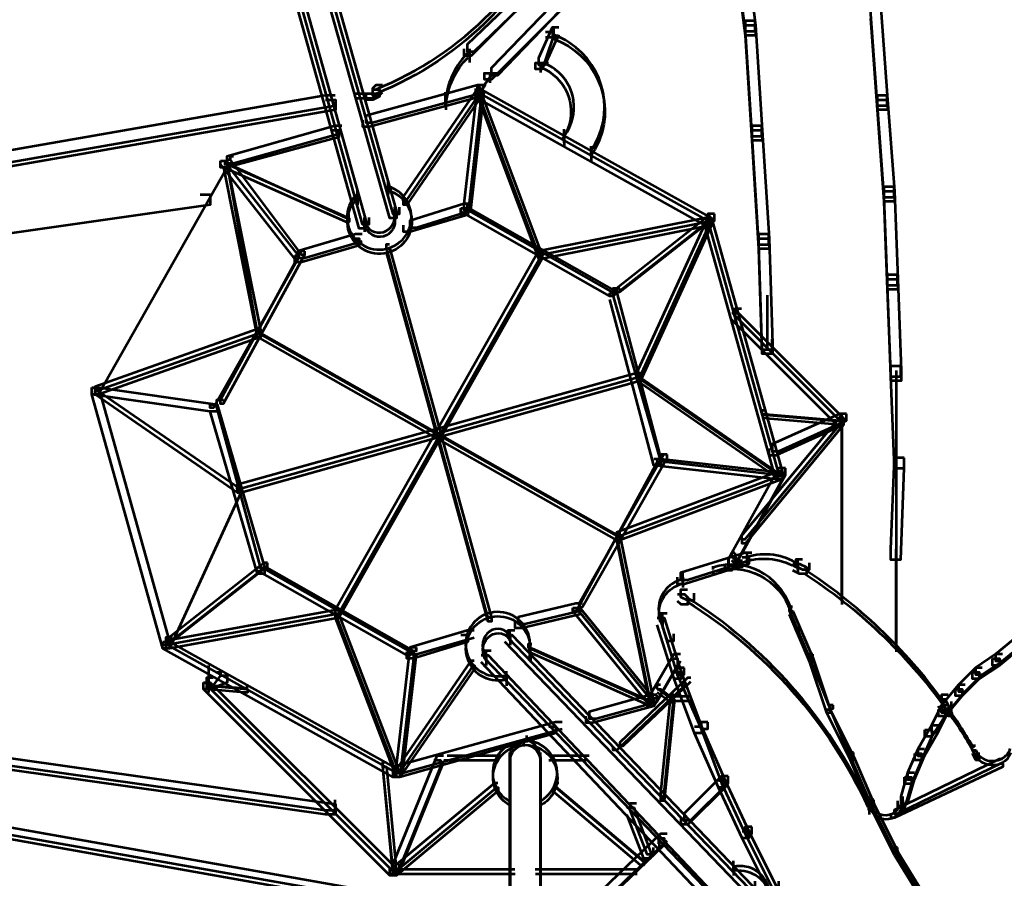
# Model space of a CAD drawing. Units: inches. Extents: x -1.2 to 12.8, y -8 to 16.2.
# Drawn here: x 7.7 to 8.6, y 2.7 to 3.5 of the extents above; entities that cross this region are included whole.
import ezdxf

# ---------------------------------------------------------------- set-up
doc = ezdxf.new("R2010")
doc.units = ezdxf.units.IN
doc.header["$MEASUREMENT"] = 0
doc.layers.add('Layer 1', color=7, linetype='Continuous')

# ---------------------------------------------------------------- blocks, each defined once
blk = doc.blocks.new('block 3')
at = {"layer": 'Layer 1', "color": 7, "lineweight": 53, "true_color": 0xffffff}
for points in [[(7.92943, 3.65492), (7.93595, 3.65492), (8.02795, 3.32968), (8.02795, 3.32316), (8.0214, 3.32316), (7.92943, 3.6484)], [(7.89985, 3.6484), (7.90641, 3.6484), (7.99837, 3.31982), (7.99837, 3.31322), (7.99177, 3.31322), (7.89985, 3.64181)], [(8.35329, 3.61222), (8.36315, 3.61222), (8.37626, 3.51035), (8.37626, 3.50053), (8.3664, 3.50053), (8.35329, 3.60236)], [(8.17909, 3.57282), (8.18564, 3.57282), (8.18564, 3.5663), (8.10023, 3.48085), (8.09372, 3.48085), (8.09372, 3.48741)], [(8.20211, 3.5531), (8.20871, 3.5531), (8.20871, 3.54654), (8.11997, 3.45783), (8.11344, 3.45783), (8.11344, 3.4644)], [(8.48798, 3.52681), (8.4978, 3.52681), (8.50441, 3.43811), (8.50441, 3.42829), (8.49455, 3.42829), (8.48798, 3.51695)], [(8.3664, 3.51035), (8.37626, 3.51035), (8.38281, 3.40857), (8.38281, 3.39867), (8.37301, 3.39867), (8.3664, 3.50053)], [(8.17253, 3.50384), (8.17913, 3.50384), (8.17913, 3.49723), (8.16927, 3.46765), (8.16271, 3.46765), (8.16271, 3.47426)], [(8.17253, 3.49886), (8.18564, 3.49886)], [(8.09861, 3.48741), (8.09861, 3.47426)], [(8.16764, 3.47426), (8.16764, 3.4644)], [(8.11833, 3.4644), (8.11833, 3.45454)], [(7.98851, 3.43974), (8.00831, 3.43974)], [(8.10354, 3.44793), (8.11011, 3.44793), (8.11011, 3.44137), (8.00167, 3.41182), (7.99512, 3.41182), (7.99512, 3.41843)], [(8.00498, 3.44793), (8.01158, 3.44793), (8.01158, 3.44137), (8.00498, 3.43811), (7.99837, 3.43811), (7.99837, 3.44466)], [(8.10684, 3.44466), (8.11011, 3.44466), (8.11011, 3.44137), (8.03781, 3.33624), (8.03456, 3.33624), (8.03456, 3.3395)], [(8.07563, 3.44137), (8.07563, 3.42829)], [(8.10354, 3.44793), (8.11011, 3.44793), (8.11011, 3.44137), (8.09698, 3.32638), (8.09039, 3.32638), (8.09039, 3.33302)], [(8.10354, 3.44793), (8.11011, 3.44793), (8.33356, 3.32316), (8.33356, 3.31651), (8.327, 3.31651), (8.10354, 3.44137)], [(8.10684, 3.44466), (8.11011, 3.44466), (8.16927, 3.28693), (8.16927, 3.28364), (8.166, 3.28364), (8.10684, 3.44137)], [(8.10847, 3.44793), (8.10847, 3.43815)], [(7.95897, 3.43811), (7.96879, 3.43811), (7.96879, 3.42829), (7.25255, 3.30344), (7.24269, 3.30344), (7.24269, 3.3133)], [(8.49455, 3.43811), (8.50441, 3.43811), (8.51097, 3.34937), (8.51097, 3.3395), (8.50111, 3.3395), (8.49455, 3.42829)], [(7.96554, 3.40857), (7.97214, 3.40857), (7.97214, 3.40192), (7.86366, 3.37238), (7.85715, 3.37238), (7.85715, 3.37899)], [(8.19062, 3.40527), (8.19062, 3.3921)], [(8.37301, 3.40857), (8.38281, 3.40857), (8.38938, 3.30344), (8.38938, 3.2935), (8.37956, 3.2935), (8.37301, 3.39867)], [(8.21691, 3.38881), (8.21691, 3.37899)], [(7.85715, 3.37899), (7.86366, 3.37899), (7.86366, 3.37238), (7.73882, 3.15218), (7.73222, 3.15218), (7.73222, 3.15883)], [(7.85715, 3.37899), (7.86041, 3.37899), (7.93269, 3.28693), (7.93269, 3.28364), (7.92943, 3.28364), (7.85715, 3.37573)], [(7.86041, 3.37573), (7.86366, 3.37573), (7.89655, 3.2114), (7.89655, 3.20809), (7.89324, 3.20809), (7.86041, 3.37238)], [(7.86041, 3.37573), (7.86366, 3.37573), (7.982, 3.32316), (7.982, 3.31982), (7.97869, 3.31982), (7.86041, 3.37238)], [(8.01972, 3.35601), (8.01972, 3.34606)], [(7.83743, 3.34606), (7.84729, 3.34606), (7.84729, 3.33624), (7.24929, 3.2508), (7.23942, 3.2508), (7.23942, 3.26074)], [(7.99018, 3.34606), (7.99018, 3.33624)], [(8.50111, 3.34937), (8.51097, 3.34937), (8.51423, 3.26396), (8.51423, 3.2541), (8.50441, 3.2541), (8.50111, 3.3395)], [(8.02633, 3.32968), (8.02633, 3.31982)], [(8.09039, 3.33302), (8.09698, 3.33302), (8.09698, 3.32638), (8.04116, 3.30996), (8.03456, 3.30996), (8.03456, 3.31651)], [(8.09039, 3.33302), (8.09372, 3.33302), (8.23825, 3.2508), (8.23825, 3.24753), (8.23494, 3.24753), (8.09039, 3.32968)], [(7.99679, 3.31982), (7.99679, 3.30996)], [(8.33025, 3.31982), (8.33356, 3.31982), (8.33356, 3.31651), (8.16927, 3.28364), (8.166, 3.28364), (8.166, 3.28693)], [(8.327, 3.32316), (8.33025, 3.32316), (8.33025, 3.31982), (8.23825, 3.24753), (8.23494, 3.24753), (8.23494, 3.2508)], [(8.33025, 3.31982), (8.33356, 3.31982), (8.33356, 3.31651), (8.26453, 3.16539), (8.26127, 3.16539), (8.26127, 3.16869)], [(8.327, 3.32316), (8.33356, 3.32316), (8.40249, 3.07665), (8.40249, 3.07012), (8.39598, 3.07012), (8.327, 3.31651)], [(7.98526, 3.30344), (7.99177, 3.30344), (7.99177, 3.29679), (7.93595, 3.28046), (7.92943, 3.28046), (7.92943, 3.28693)], [(8.37956, 3.30344), (8.38938, 3.30344), (8.39273, 3.20154), (8.39273, 3.19168), (8.38281, 3.19168), (8.37956, 3.2935)], [(7.92943, 3.28693), (7.93269, 3.28693), (7.93269, 3.28364), (7.85055, 3.13911), (7.84729, 3.13911), (7.84729, 3.14232)], [(8.166, 3.28693), (8.16927, 3.28693), (8.16927, 3.28364), (7.97214, 2.93537), (7.96879, 2.93537), (7.96879, 2.93868)], [(8.01809, 3.2935), (8.0214, 3.2935), (8.11997, 2.93537), (8.11997, 2.93212), (8.1167, 2.93212), (8.01809, 3.29024)], [(8.50441, 3.26396), (8.51423, 3.26396), (8.51752, 3.17529), (8.51752, 3.16539), (8.50766, 3.16539), (8.50441, 3.2541)], [(8.23494, 3.2508), (8.24155, 3.2508), (8.28425, 3.08976), (8.28425, 3.08324), (8.2777, 3.08324), (8.23494, 3.24424)], [(8.35329, 3.23107), (8.3598, 3.23107), (8.46167, 3.12925), (8.46167, 3.12269), (8.45511, 3.12269), (8.35329, 3.22456)], [(7.89324, 3.2114), (7.89655, 3.2114), (7.89655, 3.20809), (7.73882, 3.15218), (7.73556, 3.15218), (7.73556, 3.15553)], [(7.89324, 3.2114), (7.89655, 3.2114), (8.24485, 3.01421), (8.24485, 3.01096), (8.24155, 3.01096), (7.89324, 3.20809)], [(8.5126, 3.17529), (8.5126, 3.07665)], [(8.26127, 3.16869), (8.26453, 3.16869), (8.26453, 3.16539), (7.87687, 3.05693), (7.87352, 3.05693), (7.87352, 3.06026)], [(8.26127, 3.16869), (8.26453, 3.16869), (8.40249, 3.07338), (8.40249, 3.07012), (8.39924, 3.07012), (8.26127, 3.16539)], [(7.73222, 3.15883), (7.73882, 3.15883), (7.80785, 2.91239), (7.80785, 2.90583), (7.80124, 2.90583), (7.73222, 3.15218)], [(7.73222, 3.15883), (7.73882, 3.15883), (7.8538, 3.14232), (7.8538, 3.13581), (7.84729, 3.13581), (7.73222, 3.15218)], [(7.73556, 3.15553), (7.73882, 3.15553), (7.87687, 3.06026), (7.87687, 3.05693), (7.87352, 3.05693), (7.73556, 3.15218)], [(7.84729, 3.14232), (7.8538, 3.14232), (7.89985, 2.98467), (7.89985, 2.97812), (7.89324, 2.97812), (7.84729, 3.13581)], [(8.4584, 3.12595), (8.46167, 3.12595), (8.46167, 3.12269), (8.3664, 3.0077), (8.36315, 3.0077), (8.36315, 3.011)], [(8.38281, 3.1326), (8.38612, 3.1326), (8.46167, 3.12595), (8.46167, 3.12269), (8.4584, 3.12269), (8.38281, 3.12925)], [(8.45511, 3.12925), (8.46167, 3.12925), (8.46167, 3.12269), (8.39598, 3.0931), (8.38938, 3.0931), (8.38938, 3.0997)], [(8.46003, 3.12925), (8.46003, 2.94854)], [(8.2777, 3.08976), (8.28095, 3.08976), (8.28095, 3.08655), (8.20211, 2.94194), (8.19885, 2.94194), (8.19885, 2.94527)], [(8.2777, 3.08976), (8.28425, 3.08976), (8.40249, 3.07665), (8.40249, 3.07012), (8.39598, 3.07012), (8.2777, 3.08324)], [(8.5126, 3.08655), (8.5126, 2.98794)], [(8.39598, 3.07665), (8.40249, 3.07665), (8.40249, 3.07012), (8.35329, 2.98138), (8.34668, 2.98138), (8.34668, 2.98794)], [(8.39924, 3.07338), (8.40249, 3.07338), (8.40249, 3.07012), (8.24485, 3.01096), (8.24155, 3.01096), (8.24155, 3.01421)], [(7.87352, 3.06026), (7.87687, 3.06026), (7.87687, 3.05693), (7.80785, 2.90583), (7.80458, 2.90583), (7.80458, 2.9091)], [(8.24155, 3.01421), (8.24485, 3.01421), (8.2777, 2.85327), (8.2777, 2.84998), (8.27439, 2.84998), (8.24155, 3.01096)], [(8.36315, 2.99449), (8.36966, 2.99449), (8.36966, 2.98794), (8.30724, 2.96826), (8.30067, 2.96826), (8.30067, 2.97481)], [(8.34993, 2.99449), (8.34993, 2.98467)], [(8.35329, 2.99449), (8.35654, 2.99449), (8.36315, 2.98798), (8.36315, 2.98467), (8.3598, 2.98467), (8.35329, 2.99128)], [(8.36803, 2.99449), (8.36803, 2.98467)], [(8.5126, 2.99784), (8.5126, 2.90257)], [(7.89324, 2.98467), (7.89655, 2.98467), (7.89655, 2.98138), (7.80458, 2.9091), (7.80124, 2.9091), (7.80124, 2.91239)], [(7.89324, 2.98467), (7.89655, 2.98467), (8.04116, 2.90253), (8.04116, 2.89924), (8.03781, 2.89924), (7.89324, 2.98138)], [(8.33519, 2.98138), (8.33519, 2.97812)], [(8.41235, 2.98794), (8.41896, 2.98794), (8.42556, 2.98467), (8.42556, 2.97812), (8.41896, 2.97812), (8.41235, 2.98138)], [(8.41733, 2.98798), (8.41733, 2.97812)], [(8.30561, 2.97481), (8.30561, 2.96501)], [(8.30067, 2.95844), (8.30724, 2.95844), (8.31057, 2.95513), (8.31057, 2.94854), (8.30398, 2.94854), (8.30067, 2.9518)], [(8.19885, 2.94527), (8.20536, 2.94527), (8.20536, 2.93868), (8.14955, 2.92551), (8.14299, 2.92551), (8.14299, 2.93212)], [(8.19885, 2.94527), (8.20211, 2.94527), (8.27439, 2.85653), (8.27439, 2.85327), (8.27113, 2.85327), (8.19885, 2.94194)], [(7.96879, 2.93868), (7.97214, 2.93868), (7.97214, 2.93537), (7.80785, 2.90583), (7.80458, 2.90583), (7.80458, 2.9091)], [(7.96879, 2.93868), (7.97214, 2.93868), (8.03125, 2.78421), (8.03125, 2.78099), (8.02795, 2.78099), (7.96879, 2.93537)], [(8.28095, 2.93537), (8.28752, 2.93537), (8.30398, 2.88281), (8.30398, 2.87625), (8.29738, 2.87625), (8.28095, 2.92882)], [(8.28589, 2.93541), (8.28589, 2.92551)], [(8.4091, 2.94194), (8.41235, 2.94194), (8.43213, 2.89597), (8.43213, 2.89267), (8.42882, 2.89267), (8.4091, 2.93868)], [(8.41077, 2.94194), (8.41077, 2.93868)], [(8.09039, 2.91896), (8.09698, 2.91896), (8.09698, 2.91239), (8.04438, 2.89597), (8.03781, 2.89597), (8.03781, 2.90253)], [(8.13308, 2.91896), (8.13969, 2.91896), (8.37301, 2.67578), (8.37301, 2.66926), (8.3664, 2.66926), (8.13308, 2.91239)], [(8.13805, 2.91896), (8.13805, 2.9091)], [(7.80124, 2.91239), (7.80785, 2.91239), (8.03125, 2.78754), (8.03125, 2.78099), (8.0247, 2.78099), (7.80124, 2.90583)], [(8.15614, 2.90583), (8.15941, 2.90583), (8.2777, 2.85327), (8.2777, 2.84998), (8.27439, 2.84998), (8.15614, 2.90253)], [(8.62595, 2.91239), (8.63255, 2.91239), (8.63255, 2.90583), (8.61283, 2.88938), (8.60623, 2.88938), (8.60623, 2.89597)], [(8.03781, 2.90253), (8.04438, 2.90253), (8.04438, 2.89597), (8.03125, 2.78099), (8.0247, 2.78099), (8.0247, 2.78754)], [(8.11011, 2.89924), (8.1167, 2.89924), (8.34993, 2.65289), (8.34993, 2.64624), (8.34342, 2.64624), (8.11011, 2.89267)], [(8.11503, 2.89924), (8.11503, 2.88938)], [(8.15778, 2.90253), (8.15778, 2.89267)], [(8.29411, 2.89597), (8.30067, 2.89597), (8.30067, 2.88938), (8.2777, 2.84998), (8.27113, 2.84998), (8.27113, 2.85653)], [(8.42882, 2.89597), (8.43213, 2.89597), (8.44854, 2.84667), (8.44854, 2.84341), (8.44529, 2.84341), (8.42882, 2.89267)], [(8.60623, 2.89597), (8.61283, 2.89597), (8.61283, 2.88938), (8.59311, 2.87625), (8.58655, 2.87625), (8.58655, 2.88281)], [(7.84562, 2.88938), (7.84562, 2.86313)], [(8.10023, 2.88938), (8.10354, 2.88938), (8.10354, 2.88611), (8.03125, 2.78099), (8.02795, 2.78099), (8.02795, 2.78421)], [(7.85715, 2.87956), (7.86366, 2.87956), (7.86366, 2.87295), (7.84729, 2.86639), (7.84068, 2.86639), (7.84068, 2.87295)], [(7.8538, 2.88285), (7.85715, 2.88285), (7.85715, 2.87956), (7.84729, 2.86639), (7.84403, 2.86639), (7.84403, 2.8697)], [(8.13479, 2.87946), (8.13479, 2.8697)], [(8.29738, 2.88281), (8.30398, 2.88281), (8.3237, 2.83025), (8.3237, 2.82361), (8.3171, 2.82361), (8.29738, 2.87625)], [(8.58655, 2.88281), (8.59311, 2.88281), (8.59311, 2.87625), (8.57669, 2.85984), (8.57014, 2.85984), (8.57014, 2.86639)], [(7.84068, 2.87295), (7.84729, 2.87295), (8.02795, 2.69229), (8.02795, 2.68572), (8.0214, 2.68572), (7.84068, 2.86639)], [(7.84403, 2.8697), (7.84729, 2.8697), (7.88338, 2.86639), (7.88338, 2.86313), (7.88009, 2.86313), (7.84403, 2.86639)], [(8.30398, 2.87295), (8.30724, 2.87295), (8.30724, 2.8697), (8.24155, 2.80726), (8.23825, 2.80726), (8.23825, 2.81057)], [(8.28095, 2.86639), (8.28425, 2.86639), (8.29738, 2.85653), (8.29738, 2.85327), (8.29411, 2.85327), (8.28095, 2.86313)], [(8.57014, 2.86639), (8.57669, 2.86639), (8.57669, 2.85984), (8.56023, 2.84012), (8.55367, 2.84012), (8.55367, 2.84667)], [(7.23942, 2.85653), (7.24929, 2.85653), (7.96879, 2.75471), (7.96879, 2.74485), (7.95897, 2.74485), (7.23942, 2.84667)], [(8.27113, 2.85653), (8.2777, 2.85653), (8.2777, 2.84998), (8.21853, 2.83355), (8.21197, 2.83355), (8.21197, 2.84012)], [(8.29411, 2.85653), (8.29738, 2.85653), (8.29738, 2.85327), (8.28756, 2.758), (8.28425, 2.758), (8.28425, 2.76127)], [(8.55367, 2.85653), (8.56023, 2.85653), (8.56353, 2.84998), (8.56353, 2.84341), (8.55702, 2.84341), (8.55367, 2.84998)], [(8.29411, 2.85486), (8.31383, 2.85486)], [(8.44529, 2.84667), (8.44854, 2.84667), (8.47157, 2.80071), (8.47157, 2.7974), (8.46826, 2.7974), (8.44529, 2.84341)], [(8.55367, 2.84667), (8.56023, 2.84667), (8.56023, 2.84012), (8.54711, 2.82039), (8.54055, 2.82039), (8.54055, 2.8269)], [(8.56028, 2.84667), (8.56353, 2.84667), (8.56679, 2.84341), (8.56679, 2.84012), (8.56353, 2.84012), (8.56028, 2.84341)], [(8.17582, 2.83025), (8.18239, 2.83025), (8.18239, 2.82361), (8.03125, 2.78099), (8.0247, 2.78099), (8.0247, 2.78754)], [(8.3171, 2.83025), (8.3237, 2.83025), (8.34668, 2.77768), (8.34668, 2.77104), (8.34016, 2.77104), (8.3171, 2.82361)], [(8.54055, 2.8269), (8.54711, 2.8269), (8.54711, 2.82039), (8.5373, 2.7974), (8.53069, 2.7974), (8.53069, 2.80393)], [(8.15118, 2.81708), (8.15118, 2.81057)], [(7.23942, 2.80393), (7.24929, 2.80393), (8.00831, 2.66926), (8.00831, 2.6594), (7.99837, 2.6594), (7.23942, 2.79411)], [(8.13805, 2.80071), (8.13805, 2.79085)], [(8.13805, 2.80071), (8.13805, 2.59037)], [(8.16764, 2.80071), (8.16764, 2.79085)], [(8.16764, 2.80071), (8.16764, 2.59037)], [(8.46826, 2.80071), (8.47157, 2.80071), (8.49125, 2.75471), (8.49125, 2.75136), (8.48798, 2.75136), (8.46826, 2.7974)], [(8.53069, 2.80393), (8.5373, 2.80393), (8.5373, 2.7974), (8.52743, 2.77439), (8.52083, 2.77439), (8.52083, 2.78099)], [(8.58655, 2.80726), (8.58986, 2.80726), (8.59311, 2.80071), (8.59311, 2.7974), (8.58986, 2.7974), (8.58655, 2.80393)], [(8.59148, 2.80071), (8.59148, 2.7974)], [(8.01484, 2.79085), (8.01809, 2.79085), (8.02795, 2.68894), (8.02795, 2.68572), (8.0247, 2.68572), (8.01484, 2.78754)], [(8.06414, 2.7974), (8.07065, 2.7974), (8.07065, 2.79085), (8.02795, 2.68572), (8.0214, 2.68572), (8.0214, 2.69229)], [(8.07396, 2.7974), (8.12652, 2.7974)], [(8.17582, 2.7974), (8.21197, 2.7974)], [(8.61283, 2.79411), (8.61613, 2.79411), (8.61613, 2.79085), (8.51097, 2.74163), (8.5077, 2.74163), (8.5077, 2.74485)], [(8.13805, 2.78421), (8.13805, 2.77443)], [(8.13805, 2.78421), (8.13805, 2.77443)], [(8.52083, 2.78099), (8.52743, 2.78099), (8.52743, 2.77439), (8.52083, 2.75136), (8.51423, 2.75136), (8.51423, 2.758)], [(8.1233, 2.77108), (8.12652, 2.77108), (8.12652, 2.76782), (8.02795, 2.68572), (8.0247, 2.68572), (8.0247, 2.68894)], [(8.17913, 2.77108), (8.18239, 2.77108), (8.26784, 2.6988), (8.26784, 2.6955), (8.26453, 2.6955), (8.17913, 2.76782)], [(8.34016, 2.77768), (8.34668, 2.77768), (8.34668, 2.77104), (8.31057, 2.73499), (8.30398, 2.73499), (8.30398, 2.7415)], [(8.34016, 2.77768), (8.34668, 2.77768), (8.36966, 2.72842), (8.36966, 2.72182), (8.36315, 2.72182), (8.34016, 2.77104)], [(8.13805, 2.758), (8.13805, 2.74814)], [(8.16764, 2.758), (8.16764, 2.74814)], [(8.25141, 2.75141), (8.25802, 2.75141), (8.27439, 2.70866), (8.27439, 2.70215), (8.26784, 2.70215), (8.25141, 2.74485)], [(8.48631, 2.758), (8.48631, 2.74485)], [(8.48631, 2.75471), (8.48631, 2.74485)], [(8.48798, 2.75471), (8.49125, 2.75471), (8.51423, 2.70866), (8.51423, 2.70544), (8.51097, 2.70544), (8.48798, 2.75136)], [(8.51921, 2.758), (8.51921, 2.74814)], [(8.36315, 2.72842), (8.36966, 2.72842), (8.39594, 2.67578), (8.39594, 2.66926), (8.38938, 2.66926), (8.36315, 2.72182)], [(8.28095, 2.72182), (8.28756, 2.72182), (8.28756, 2.71522), (8.20536, 2.63638), (8.19885, 2.63638), (8.19885, 2.64293)], [(8.28262, 2.72182), (8.28262, 2.71195)], [(8.51097, 2.70866), (8.51423, 2.70866), (8.54055, 2.66592), (8.54055, 2.66269), (8.5373, 2.66269), (8.51097, 2.70544)], [(8.35491, 2.6955), (8.35491, 2.68572)], [(8.0214, 2.68731), (8.14299, 2.68731)], [(8.16271, 2.68731), (8.26127, 2.68731)]]:
    blk.add_lwpolyline(points, dxfattribs=at)
for points in [[(8.19177, 3.63087), (8.15915, 3.54576), (8.09261, 3.47811), (8.00815, 3.44398)], [(8.07606, 3.43454), (8.07785, 3.45131), (8.08531, 3.467), (8.09733, 3.47914)], [(8.10769, 3.44158), (8.10989, 3.44793), (8.11344, 3.4538), (8.11808, 3.4586)], [(8.33549, 2.98031), (8.3664, 2.99004), (8.39933, 2.97314), (8.41035, 2.94194)], [(8.36622, 2.99017), (8.38346, 2.99548), (8.40219, 2.99295), (8.41759, 2.9834)], [(8.42304, 2.9789), (8.4759, 2.94468), (8.52195, 2.90091), (8.55899, 2.84998)], [(8.28417, 2.93118), (8.27885, 2.94674), (8.28781, 2.96342), (8.30423, 2.96842)], [(8.30972, 2.95128), (8.3862, 2.90335), (8.44721, 2.83411), (8.48532, 2.75217)], [(8.56417, 2.84264), (8.57279, 2.83034), (8.58081, 2.81774), (8.58827, 2.80478)]]:
    blk.add_open_spline(points, degree=3, dxfattribs=at)
for points, knots in [([(8.1805, 3.49715), (8.22028, 3.48218), (8.24018, 3.43845), (8.22492, 3.39948), (8.22282, 3.39421), (8.22012, 3.38911), (8.21681, 3.38435)], [0, 0, 0, 0, 1, 1, 1, 2, 2, 2, 2]), ([(8.16764, 3.46958), (8.19139, 3.46041), (8.20326, 3.43382), (8.19413, 3.41016), (8.19259, 3.40613), (8.19048, 3.40236), (8.18796, 3.39889)], [0, 0, 0, 0, 1, 1, 1, 2, 2, 2, 2]), ([(8.01964, 3.35), (8.03627, 3.34554), (8.04613, 3.3284), (8.04168, 3.31175), (8.03722, 3.29508), (8.02011, 3.28526), (8.00351, 3.28963), (7.9868, 3.29414), (7.97694, 3.31125), (7.98139, 3.32788), (7.98276, 3.33302), (7.98542, 3.3377), (7.98911, 3.34147)], [0, 0, 0, 0, 1, 1, 1, 2, 2, 2, 3, 3, 3, 4, 4, 4, 4]), ([(8.02581, 3.32368), (8.02795, 3.31584), (8.02323, 3.30769), (8.01539, 3.30554), (8.00754, 3.30348), (7.99953, 3.30802), (7.99734, 3.3157)], [0, 0, 0, 0, 1, 1, 1, 2, 2, 2, 2]), ([(8.13356, 2.87543), (8.11675, 2.87154), (8.09999, 2.88196), (8.09612, 2.89872), (8.09227, 2.91565), (8.10273, 2.93233), (8.11953, 2.93623), (8.13634, 2.94013), (8.1531, 2.92967), (8.15696, 2.91291), (8.15812, 2.90767), (8.15804, 2.90228), (8.15658, 2.89714)], [0, 0, 0, 0, 1, 1, 1, 2, 2, 2, 3, 3, 3, 4, 4, 4, 4]), ([(8.11576, 2.89297), (8.11019, 2.89958), (8.11049, 2.91003), (8.11644, 2.91616), (8.12237, 2.92234), (8.13162, 2.92204), (8.13719, 2.91565)], [0, 0, 0, 0, 1, 1, 1, 2, 2, 2, 2]), ([(8.13719, 2.75393), (8.12227, 2.7626), (8.11717, 2.78163), (8.12579, 2.79659), (8.13441, 2.81155), (8.15354, 2.81666), (8.1684, 2.80804), (8.18332, 2.79942), (8.18848, 2.7803), (8.17981, 2.76534), (8.17725, 2.76076), (8.17342, 2.75697), (8.16892, 2.75423)], [0, 0, 0, 0, 1, 1, 1, 2, 2, 2, 3, 3, 3, 4, 4, 4, 4]), ([(8.13805, 2.79578), (8.13805, 2.80482), (8.14465, 2.8122), (8.1528, 2.8122), (8.16104, 2.8122), (8.16764, 2.80482), (8.16764, 2.79578), (8.16764, 2.79578), (8.16764, 2.79578), (8.16764, 2.79578)], [0, 0, 0, 0, 1, 1, 1, 2, 2, 2, 3, 3, 3, 3]), ([(8.62373, 2.8047), (8.62111, 2.79591), (8.61121, 2.79072), (8.60156, 2.793), (8.59698, 2.79423), (8.59299, 2.79693), (8.59063, 2.80071)], [0, 0, 0, 0, 1, 1, 1, 2, 2, 2, 2]), ([(8.51869, 2.75363), (8.51649, 2.74395), (8.50762, 2.73798), (8.49879, 2.74038), (8.49399, 2.74175), (8.48996, 2.7454), (8.48786, 2.75028)], [0, 0, 0, 0, 1, 1, 1, 2, 2, 2, 2]), ([(8.35277, 2.68979), (8.36962, 2.69366), (8.38638, 2.68319), (8.39023, 2.66638), (8.3941, 2.64962), (8.38364, 2.63285), (8.36682, 2.62896), (8.35007, 2.62509), (8.33331, 2.63557), (8.3294, 2.65232), (8.32819, 2.65755), (8.32833, 2.66291), (8.32983, 2.66797)], [0, 0, 0, 0, 1, 1, 1, 2, 2, 2, 3, 3, 3, 4, 4, 4, 4])]:
    blk.add_open_spline(points, degree=3, knots=knots, dxfattribs=at)
blk = doc.blocks.new('block 4')
at = {"layer": 'Layer 1', "color": 7, "lineweight": 53, "true_color": 0xffffff}
for points in [[(7.93887, 3.65913), (7.93235, 3.65913), (7.93235, 3.65256), (8.02436, 3.32737), (8.03091, 3.32737), (8.03091, 3.33384)], [(7.90937, 3.65256), (7.90276, 3.65256), (7.90276, 3.646), (7.99476, 3.31742), (8.00129, 3.31742), (8.00129, 3.32403)], [(8.36275, 3.61641), (8.35289, 3.61641), (8.35289, 3.60655), (8.36606, 3.50477), (8.37592, 3.50477), (8.37592, 3.51455)], [(8.19191, 3.57701), (8.18534, 3.57701), (8.0966, 3.49158), (8.0966, 3.48505), (8.10315, 3.48505), (8.19191, 3.57046)], [(8.21163, 3.55735), (8.20502, 3.55735), (8.11962, 3.46859), (8.11962, 3.462), (8.12622, 3.462), (8.21163, 3.55074)], [(8.49746, 3.53102), (8.4876, 3.53102), (8.4876, 3.52116), (8.49421, 3.4325), (8.50403, 3.4325), (8.50403, 3.44231)], [(8.18534, 3.50803), (8.17878, 3.50803), (8.16566, 3.47845), (8.16566, 3.47186), (8.17219, 3.47186), (8.18534, 3.50144)], [(8.18037, 3.50803), (8.18037, 3.49817)], [(8.37592, 3.51455), (8.36606, 3.51455), (8.36606, 3.50477), (8.37257, 3.40291), (8.38247, 3.40291), (8.38247, 3.41277)], [(8.17544, 3.47356), (8.16233, 3.47356)], [(8.12622, 3.4637), (8.11301, 3.4637)], [(8.11301, 3.45212), (8.1065, 3.45212), (7.99807, 3.42263), (7.99807, 3.41603), (8.00464, 3.41603), (8.11301, 3.44557)], [(8.01444, 3.45212), (8.00789, 3.45212), (8.00464, 3.44887), (8.00464, 3.44231), (8.01119, 3.44231), (8.01444, 3.44557)], [(8.10975, 3.44887), (8.1065, 3.44887), (8.03417, 3.3437), (8.03417, 3.3404), (8.03748, 3.3404), (8.10975, 3.44557)], [(8.11301, 3.45212), (8.1065, 3.45212), (8.09334, 3.33719), (8.09334, 3.33058), (8.09989, 3.33058), (8.11301, 3.44557)], [(8.11301, 3.45212), (8.1065, 3.45212), (8.1065, 3.44557), (8.32987, 3.32072), (8.33648, 3.32072), (8.33648, 3.32737)], [(8.10975, 3.44887), (8.1065, 3.44887), (8.1065, 3.44557), (8.16558, 3.28784), (8.16888, 3.28784), (8.16888, 3.29114)], [(8.10813, 3.45212), (8.10813, 3.44231)], [(7.96849, 3.44231), (7.95859, 3.44231), (7.24234, 3.3175), (7.24234, 3.30764), (7.2522, 3.30764), (7.96849, 3.4325)], [(8.01119, 3.44394), (7.98817, 3.44394)], [(8.07525, 3.44557), (8.07525, 3.4325)], [(8.50403, 3.44231), (8.49421, 3.44231), (8.49421, 3.4325), (8.50076, 3.3437), (8.51062, 3.3437), (8.51062, 3.35356)], [(7.97504, 3.41277), (7.96849, 3.41277), (7.86332, 3.38314), (7.86332, 3.37659), (7.86993, 3.37659), (7.97504, 3.40613)], [(8.38247, 3.41277), (8.37257, 3.41277), (8.37257, 3.40291), (8.37918, 3.2977), (8.38904, 3.2977), (8.38904, 3.30764)], [(8.19028, 3.40951), (8.19028, 3.39631)], [(8.21655, 3.39301), (8.21655, 3.38314)], [(7.86993, 3.38314), (7.86658, 3.38314), (7.86658, 3.37992), (7.9356, 3.28784), (7.93887, 3.28784), (7.93887, 3.29114)], [(7.86658, 3.37992), (7.86332, 3.37992), (7.86332, 3.37659), (7.8929, 3.21229), (7.89616, 3.21229), (7.89616, 3.21559)], [(7.86658, 3.37992), (7.86332, 3.37992), (7.86332, 3.37659), (7.97835, 3.32403), (7.98161, 3.32403), (7.98161, 3.32737)], [(8.01938, 3.3602), (8.01938, 3.35026)], [(8.51062, 3.35356), (8.50076, 3.35356), (8.50076, 3.3437), (8.50403, 3.2583), (8.51389, 3.2583), (8.51389, 3.26816)], [(7.9898, 3.35026), (7.9898, 3.3404)], [(8.02599, 3.33384), (8.02599, 3.32403)], [(8.09989, 3.33719), (8.09334, 3.33719), (8.04073, 3.32072), (8.04073, 3.31415), (8.04734, 3.31415), (8.09989, 3.33058)], [(8.09989, 3.33719), (8.0966, 3.33719), (8.0966, 3.33384), (8.24121, 3.25178), (8.24447, 3.25178), (8.24447, 3.25499)], [(8.33648, 3.32737), (8.33317, 3.32737), (8.24121, 3.25499), (8.24121, 3.25178), (8.24447, 3.25178), (8.33648, 3.32403)], [(8.33648, 3.32737), (8.32987, 3.32737), (8.32987, 3.32072), (8.3989, 3.07429), (8.40546, 3.07429), (8.40546, 3.08084)], [(7.99641, 3.32403), (7.99641, 3.31415)], [(8.33317, 3.32403), (8.32987, 3.32403), (8.16558, 3.29114), (8.16558, 3.28784), (8.16888, 3.28784), (8.33317, 3.32072)], [(8.33317, 3.32403), (8.32987, 3.32403), (8.26089, 3.17285), (8.26089, 3.1696), (8.26419, 3.1696), (8.33317, 3.32072)], [(7.99476, 3.30764), (7.98817, 3.30764), (7.93235, 3.29114), (7.93235, 3.28463), (7.93887, 3.28463), (7.99476, 3.301)], [(8.38904, 3.30764), (8.37918, 3.30764), (8.37918, 3.2977), (8.38247, 3.19587), (8.39229, 3.19587), (8.39229, 3.20573)], [(8.02105, 3.2977), (8.01775, 3.2977), (8.01775, 3.29449), (8.11632, 2.93623), (8.11962, 2.93623), (8.11962, 2.93958)], [(7.93887, 3.29114), (7.9356, 3.29114), (7.85676, 3.14653), (7.85676, 3.14331), (7.86007, 3.14331), (7.93887, 3.28784)], [(8.16888, 3.29114), (8.16558, 3.29114), (7.96849, 2.94287), (7.96849, 2.93958), (7.97171, 2.93958), (8.16888, 3.28784)], [(8.51389, 3.26816), (8.50403, 3.26816), (8.50403, 3.2583), (8.50732, 3.1696), (8.51718, 3.1696), (8.51718, 3.1795)], [(8.24447, 3.25499), (8.2379, 3.25499), (8.2379, 3.24844), (8.28391, 3.08744), (8.29047, 3.08744), (8.29047, 3.09397)], [(8.38741, 3.24844), (8.38741, 3.19587)], [(8.36275, 3.23527), (8.3562, 3.23527), (8.3562, 3.22872), (8.45806, 3.12684), (8.46463, 3.12684), (8.46463, 3.13341)], [(7.89616, 3.21559), (7.8929, 3.21559), (7.73513, 3.15974), (7.73513, 3.15639), (7.73847, 3.15639), (7.89616, 3.21229)], [(7.89616, 3.21559), (7.8929, 3.21559), (7.8929, 3.21229), (8.24121, 3.01516), (8.24447, 3.01516), (8.24447, 3.01842)], [(8.26419, 3.17285), (8.26089, 3.17285), (7.87318, 3.06447), (7.87318, 3.06112), (7.87648, 3.06112), (8.26419, 3.1696)], [(8.26419, 3.17285), (8.26089, 3.17285), (8.26089, 3.1696), (8.3989, 3.07429), (8.40219, 3.07429), (8.40219, 3.07758)], [(8.51718, 3.1795), (8.50732, 3.1795), (8.50732, 3.1696), (8.51062, 3.08084), (8.52048, 3.08084), (8.52048, 3.09075)], [(7.86007, 3.14653), (7.85346, 3.14653), (7.85346, 3.14001), (7.89616, 2.98233), (7.90276, 2.98233), (7.90276, 2.98892)], [(8.38573, 3.13675), (8.38247, 3.13675), (8.38247, 3.13341), (8.45806, 3.12684), (8.46132, 3.12684), (8.46132, 3.13015)], [(8.46463, 3.13341), (8.45806, 3.13341), (8.39229, 3.10383), (8.39229, 3.0973), (8.3989, 3.0973), (8.46463, 3.12684)], [(8.45969, 3.13345), (8.45969, 2.95273)], [(8.46132, 3.13015), (8.45806, 3.13015), (8.36275, 3.01516), (8.36275, 3.01191), (8.36606, 3.01191), (8.46132, 3.12684)], [(8.29047, 3.09397), (8.28716, 3.09397), (8.20502, 2.94948), (8.20502, 2.94622), (8.20832, 2.94622), (8.29047, 3.09075)], [(8.29047, 3.09397), (8.28391, 3.09397), (8.28391, 3.08744), (8.3989, 3.07429), (8.40546, 3.07429), (8.40546, 3.08084)], [(8.52048, 3.09075), (8.51062, 3.09075), (8.50732, 3.00205), (8.50732, 2.99219), (8.51718, 2.99219), (8.52048, 3.08084)], [(8.40219, 3.07758), (8.3989, 3.07758), (8.24121, 3.01842), (8.24121, 3.01516), (8.24447, 3.01516), (8.40219, 3.07429)], [(8.40546, 3.08084), (8.3989, 3.08084), (8.34964, 2.99213), (8.34964, 2.98558), (8.35615, 2.98558), (8.40546, 3.07429)], [(8.24447, 3.01842), (8.24121, 3.01842), (8.24121, 3.01516), (8.27405, 2.85417), (8.2773, 2.85417), (8.2773, 2.85748)], [(8.51226, 3.00205), (8.51226, 2.90678)], [(8.37257, 2.9987), (8.36606, 2.9987), (8.30359, 2.97902), (8.30359, 2.97241), (8.31019, 2.97241), (8.37257, 2.99219)], [(8.3562, 2.9987), (8.35289, 2.9987), (8.35289, 2.99544), (8.35946, 2.98892), (8.36275, 2.98892), (8.36275, 2.99219)], [(8.3562, 2.9987), (8.3562, 2.98892)], [(8.36773, 2.9987), (8.36773, 2.98892)], [(8.42188, 2.99219), (8.41527, 2.99219), (8.41527, 2.98558), (8.42188, 2.98233), (8.42848, 2.98233), (8.42848, 2.98892)], [(8.41699, 2.99219), (8.41699, 2.98233)], [(7.90276, 2.98892), (7.89951, 2.98892), (7.80745, 2.91656), (7.80745, 2.91329), (7.81076, 2.91329), (7.90276, 2.98558)], [(7.90276, 2.98892), (7.89951, 2.98892), (7.89951, 2.98558), (8.04403, 2.90343), (8.04734, 2.90343), (8.04734, 2.90674)], [(8.3348, 2.98558), (8.3348, 2.98233)], [(8.30526, 2.97902), (8.30526, 2.96916)], [(8.31019, 2.96259), (8.30359, 2.96259), (8.30359, 2.956), (8.31019, 2.95273), (8.31675, 2.95273), (8.31675, 2.95934)], [(7.97171, 2.94287), (7.96849, 2.94287), (7.8042, 2.91329), (7.8042, 2.91003), (7.80745, 2.91003), (7.97171, 2.93958)], [(7.97171, 2.94287), (7.96849, 2.94287), (7.96849, 2.93958), (8.02762, 2.78518), (8.03091, 2.78518), (8.03091, 2.78845)], [(8.20832, 2.94948), (8.20177, 2.94948), (8.14586, 2.93623), (8.14586, 2.92971), (8.15247, 2.92971), (8.20832, 2.94287)], [(8.20832, 2.94948), (8.20502, 2.94948), (8.20502, 2.94622), (8.2773, 2.85748), (8.28061, 2.85748), (8.28061, 2.86073)], [(8.41201, 2.94622), (8.40876, 2.94622), (8.40876, 2.94287), (8.41527, 2.92315), (8.41862, 2.92315), (8.41862, 2.92646)], [(8.41201, 2.94622), (8.40876, 2.94622), (8.40876, 2.94287), (8.42848, 2.89688), (8.43178, 2.89688), (8.43178, 2.90017)], [(8.41039, 2.94622), (8.41039, 2.94287)], [(8.29047, 2.93958), (8.28391, 2.93958), (8.28391, 2.93301), (8.29047, 2.91329), (8.29702, 2.91329), (8.29702, 2.91985)], [(8.29047, 2.93958), (8.28391, 2.93958), (8.28391, 2.93301), (8.30033, 2.88045), (8.30688, 2.88045), (8.30688, 2.88702)], [(8.28554, 2.93962), (8.28554, 2.92971)], [(8.51226, 2.93301), (8.51226, 2.90678)], [(8.10315, 2.92315), (8.0966, 2.92315), (8.04073, 2.90674), (8.04073, 2.90017), (8.04734, 2.90017), (8.10315, 2.91656)], [(8.14261, 2.92315), (8.136, 2.92315), (8.136, 2.91656), (8.36932, 2.67346), (8.37592, 2.67346), (8.37592, 2.67997)], [(8.13771, 2.92315), (8.13771, 2.91329)], [(7.81076, 2.91656), (7.8042, 2.91656), (7.8042, 2.91003), (8.02762, 2.78518), (8.03417, 2.78518), (8.03417, 2.79175)], [(8.63547, 2.91656), (8.62887, 2.91656), (8.60914, 2.90017), (8.60914, 2.89366), (8.61575, 2.89366), (8.63547, 2.91003)], [(8.04734, 2.90674), (8.04073, 2.90674), (8.02762, 2.79175), (8.02762, 2.78518), (8.03417, 2.78518), (8.04734, 2.90017)], [(8.15906, 2.91003), (8.15572, 2.91003), (8.15572, 2.90674), (8.27405, 2.85417), (8.2773, 2.85417), (8.2773, 2.85748)], [(8.15743, 2.90674), (8.15743, 2.89688)], [(8.11962, 2.90343), (8.11301, 2.90343), (8.11301, 2.89688), (8.34964, 2.65043), (8.35615, 2.65043), (8.35615, 2.65704)], [(8.11473, 2.90343), (8.11473, 2.89366)], [(8.30359, 2.90017), (8.29702, 2.90017), (8.27405, 2.86073), (8.27405, 2.85417), (8.28061, 2.85417), (8.30359, 2.89366)], [(8.43178, 2.90017), (8.42848, 2.90017), (8.42848, 2.89688), (8.4482, 2.84762), (8.45146, 2.84762), (8.45146, 2.85095)], [(8.61575, 2.90017), (8.60914, 2.90017), (8.58946, 2.88702), (8.58946, 2.88045), (8.59603, 2.88045), (8.61575, 2.89366)], [(8.10315, 2.89366), (8.09989, 2.89366), (8.02762, 2.78845), (8.02762, 2.78518), (8.03091, 2.78518), (8.10315, 2.89031)], [(8.30688, 2.88702), (8.30033, 2.88702), (8.30033, 2.88045), (8.32335, 2.82789), (8.32992, 2.82789), (8.32992, 2.83445)], [(8.59603, 2.88702), (8.58946, 2.88702), (8.57305, 2.87059), (8.57305, 2.86399), (8.57966, 2.86399), (8.59603, 2.88045)], [(7.85021, 2.87716), (7.8436, 2.87716), (7.8436, 2.87059), (8.02436, 2.68993), (8.03091, 2.68993), (8.03091, 2.69648)], [(8.13437, 2.88371), (8.13437, 2.87389)], [(8.31349, 2.87716), (8.31019, 2.87716), (8.24447, 2.81472), (8.24447, 2.81143), (8.24776, 2.81143), (8.31349, 2.87389)], [(7.8469, 2.87389), (7.8436, 2.87389), (7.8436, 2.87059), (7.87979, 2.8673), (7.88304, 2.8673), (7.88304, 2.87059)], [(8.28391, 2.87059), (8.28061, 2.87059), (8.28061, 2.8673), (8.29377, 2.85748), (8.29702, 2.85748), (8.29702, 2.86073)], [(8.57966, 2.87059), (8.57305, 2.87059), (8.55659, 2.85095), (8.55659, 2.84431), (8.56319, 2.84431), (8.57966, 2.86399)], [(7.2489, 2.86073), (7.23904, 2.86073), (7.23904, 2.85095), (7.95859, 2.74905), (7.96849, 2.74905), (7.96849, 2.75887)], [(8.28061, 2.86073), (8.27405, 2.86073), (8.21493, 2.84431), (8.21493, 2.83775), (8.22149, 2.83775), (8.28061, 2.85417)], [(8.29702, 2.86073), (8.29377, 2.86073), (8.28391, 2.76542), (8.28391, 2.76217), (8.28716, 2.76217), (8.29702, 2.85748)], [(8.31349, 2.85906), (8.29377, 2.85906)], [(8.56319, 2.86073), (8.55659, 2.86073), (8.55659, 2.85422), (8.55992, 2.84762), (8.56645, 2.84762), (8.56645, 2.85422)], [(8.45146, 2.85095), (8.4482, 2.85095), (8.4482, 2.84762), (8.46784, 2.80161), (8.47118, 2.80161), (8.47118, 2.8049)], [(8.56319, 2.85095), (8.55659, 2.85095), (8.54681, 2.83115), (8.54681, 2.82458), (8.55333, 2.82458), (8.56319, 2.84431)], [(8.56319, 2.85095), (8.55992, 2.85095), (8.55992, 2.84762), (8.56319, 2.84431), (8.56645, 2.84431), (8.56645, 2.84762)], [(8.18864, 2.83445), (8.18205, 2.83445), (8.02762, 2.79175), (8.02762, 2.78518), (8.03417, 2.78518), (8.18864, 2.8278)], [(8.32992, 2.83445), (8.32335, 2.83445), (8.32335, 2.82789), (8.34307, 2.77524), (8.34964, 2.77524), (8.34964, 2.78189)], [(8.55333, 2.83115), (8.54681, 2.83115), (8.53361, 2.80813), (8.53361, 2.80161), (8.5402, 2.80161), (8.55333, 2.82458)], [(8.15409, 2.82129), (8.15409, 2.81472)], [(8.58946, 2.81143), (8.58617, 2.81143), (8.58617, 2.80813), (8.58946, 2.80161), (8.59277, 2.80161), (8.59277, 2.8049)], [(7.2489, 2.80813), (7.23904, 2.80813), (7.23904, 2.79839), (8.00133, 2.6636), (8.01119, 2.6636), (8.01119, 2.67346)], [(8.07362, 2.80161), (8.06702, 2.80161), (8.02436, 2.69648), (8.02436, 2.68993), (8.03091, 2.68993), (8.07362, 2.79504)], [(8.12948, 2.80161), (8.07692, 2.80161)], [(8.13771, 2.8049), (8.13771, 2.79504)], [(8.13771, 2.8049), (8.13771, 2.59458)], [(8.16725, 2.8049), (8.16725, 2.79504)], [(8.16725, 2.8049), (8.16725, 2.59458)], [(8.21493, 2.80161), (8.17878, 2.80161)], [(8.47118, 2.8049), (8.46784, 2.8049), (8.46784, 2.80161), (8.4876, 2.75556), (8.4909, 2.75556), (8.4909, 2.75887)], [(8.5402, 2.80813), (8.53361, 2.80813), (8.52375, 2.78518), (8.52375, 2.77859), (8.53034, 2.77859), (8.5402, 2.80161)], [(8.59109, 2.8049), (8.59109, 2.80161)], [(8.01775, 2.79504), (8.01444, 2.79504), (8.01444, 2.79175), (8.02436, 2.68993), (8.02762, 2.68993), (8.02762, 2.69318)], [(8.61575, 2.79839), (8.61249, 2.79839), (8.51062, 2.74905), (8.51062, 2.7457), (8.51389, 2.7457), (8.61575, 2.79504)], [(8.13771, 2.78845), (8.13771, 2.77863)], [(8.13771, 2.78845), (8.13771, 2.77863)], [(8.34964, 2.78189), (8.34307, 2.78189), (8.30688, 2.7457), (8.30688, 2.73919), (8.31349, 2.73919), (8.34964, 2.77524)], [(8.34964, 2.78189), (8.34307, 2.78189), (8.34307, 2.77524), (8.36606, 2.72602), (8.37257, 2.72602), (8.37257, 2.73263)], [(8.53034, 2.78518), (8.52375, 2.78518), (8.51718, 2.76217), (8.51718, 2.75556), (8.52375, 2.75556), (8.53034, 2.77859)], [(8.12622, 2.77524), (8.12288, 2.77524), (8.02436, 2.69318), (8.02436, 2.68993), (8.02762, 2.68993), (8.12622, 2.77203)], [(8.18534, 2.77524), (8.18205, 2.77524), (8.18205, 2.77203), (8.2675, 2.69969), (8.27079, 2.69969), (8.27079, 2.703)], [(8.13771, 2.76217), (8.13771, 2.75235)], [(8.16725, 2.76217), (8.16725, 2.75235)], [(8.48593, 2.76217), (8.48593, 2.74905)], [(8.51881, 2.76217), (8.51881, 2.75235)], [(8.26089, 2.75556), (8.25433, 2.75556), (8.25433, 2.74905), (8.27079, 2.7063), (8.2773, 2.7063), (8.2773, 2.71282)], [(8.48593, 2.75887), (8.48593, 2.74905)], [(8.4909, 2.75887), (8.4876, 2.75887), (8.4876, 2.75556), (8.51062, 2.70961), (8.51389, 2.70961), (8.51389, 2.71282)], [(8.37257, 2.73263), (8.36606, 2.73263), (8.36606, 2.72602), (8.39229, 2.67346), (8.3989, 2.67346), (8.3989, 2.67997)], [(8.29047, 2.72602), (8.28391, 2.72602), (8.20177, 2.64714), (8.20177, 2.64062), (8.20832, 2.64062), (8.29047, 2.71941)], [(8.28224, 2.72602), (8.28224, 2.71616)], [(8.51389, 2.71282), (8.51062, 2.71282), (8.51062, 2.70961), (8.53691, 2.66686), (8.5402, 2.66686), (8.5402, 2.67011)], [(8.35452, 2.69969), (8.35452, 2.68993)], [(8.14261, 2.69151), (8.02105, 2.69151)], [(8.26089, 2.69151), (8.16233, 2.69151)]]:
    blk.add_lwpolyline(points, dxfattribs=at)
for points in [[(8.0078, 3.44819), (8.09227, 3.48231), (8.1588, 3.54997), (8.19143, 3.63506)], [(8.09785, 3.48424), (8.08537, 3.47206), (8.07751, 3.45595), (8.07571, 3.43875)], [(8.12099, 3.46281), (8.11636, 3.45801), (8.11281, 3.45212), (8.11062, 3.44579)], [(8.41797, 2.98759), (8.40301, 2.99715), (8.38483, 2.99969), (8.36799, 2.99437)], [(8.41005, 2.94622), (8.39898, 2.97731), (8.36606, 2.99419), (8.3351, 2.98451)], [(8.55865, 2.85417), (8.52161, 2.90511), (8.4755, 2.94888), (8.42269, 2.98309)], [(8.48499, 2.75637), (8.44683, 2.83835), (8.38586, 2.90755), (8.30934, 2.95549)], [(8.58797, 2.80895), (8.58042, 2.82189), (8.57246, 2.83454), (8.56383, 2.84684)]]:
    blk.add_open_spline(points, degree=3, dxfattribs=at)
for points, knots in [([(8.21651, 3.38855), (8.24036, 3.42315), (8.23101, 3.47013), (8.19568, 3.49346), (8.19078, 3.49664), (8.1856, 3.49934), (8.18016, 3.50134)], [0, 0, 0, 0, 1, 1, 1, 2, 2, 2, 2]), ([(8.19084, 3.40308), (8.20614, 3.42345), (8.20207, 3.45226), (8.18179, 3.46752), (8.17836, 3.47013), (8.17459, 3.47224), (8.1706, 3.47374)], [0, 0, 0, 0, 1, 1, 1, 2, 2, 2, 2]), ([(7.98873, 3.34568), (7.97677, 3.33328), (7.97711, 3.31356), (7.9895, 3.30155), (8.00189, 3.28955), (8.0217, 3.28994), (8.03361, 3.30229), (8.04561, 3.31467), (8.04527, 3.33449), (8.03285, 3.34645), (8.02907, 3.35018), (8.0244, 3.35278), (8.0193, 3.35417)], [0, 0, 0, 0, 1, 1, 1, 2, 2, 2, 3, 3, 3, 4, 4, 4, 4]), ([(7.99692, 3.31991), (7.99923, 3.31207), (8.00738, 3.30756), (8.01527, 3.30979), (8.02298, 3.31201), (8.02753, 3.32008), (8.02547, 3.32788)], [0, 0, 0, 0, 1, 1, 1, 2, 2, 2, 2]), ([(8.30381, 2.97263), (8.28742, 2.96761), (8.27847, 2.95094), (8.28379, 2.93537), (8.28379, 2.93537), (8.28379, 2.93537), (8.28379, 2.93537)], [0, 0, 0, 0, 1, 1, 1, 2, 2, 2, 2]), ([(8.1562, 2.90142), (8.16094, 2.91797), (8.15134, 2.93525), (8.13479, 2.94001), (8.11825, 2.94481), (8.10093, 2.93515), (8.09616, 2.91865), (8.0914, 2.90206), (8.10101, 2.88478), (8.11757, 2.87998), (8.12267, 2.87857), (8.12807, 2.87839), (8.13321, 2.87964)], [0, 0, 0, 0, 1, 1, 1, 2, 2, 2, 3, 3, 3, 4, 4, 4, 4]), ([(8.13685, 2.91981), (8.1311, 2.92624), (8.12176, 2.92654), (8.11593, 2.92023), (8.11011, 2.91402), (8.10989, 2.90373), (8.11533, 2.89714)], [0, 0, 0, 0, 1, 1, 1, 2, 2, 2, 2]), ([(8.1685, 2.75844), (8.18332, 2.76731), (8.18812, 2.78647), (8.17921, 2.80123), (8.17038, 2.81605), (8.15118, 2.82081), (8.13642, 2.81198), (8.1216, 2.80306), (8.11679, 2.78391), (8.12571, 2.76911), (8.12845, 2.76453), (8.13227, 2.76076), (8.13685, 2.7581)], [0, 0, 0, 0, 1, 1, 1, 2, 2, 2, 3, 3, 3, 4, 4, 4, 4]), ([(8.16725, 2.79998), (8.16725, 2.80903), (8.1606, 2.81641), (8.15247, 2.81641), (8.14431, 2.81641), (8.13771, 2.80903), (8.13771, 2.79998), (8.13771, 2.79998), (8.13771, 2.79998), (8.13771, 2.79998)], [0, 0, 0, 0, 1, 1, 1, 2, 2, 2, 3, 3, 3, 3]), ([(8.59024, 2.8049), (8.59526, 2.79698), (8.60628, 2.79433), (8.6149, 2.79887), (8.6191, 2.80101), (8.62214, 2.80465), (8.62339, 2.80885)], [0, 0, 0, 0, 1, 1, 1, 2, 2, 2, 2]), ([(8.48752, 2.75449), (8.49133, 2.74548), (8.50111, 2.74163), (8.50935, 2.74584), (8.51383, 2.74814), (8.51714, 2.75243), (8.51834, 2.75779)], [0, 0, 0, 0, 1, 1, 1, 2, 2, 2, 2]), ([(8.3327, 2.67217), (8.32819, 2.65563), (8.33724, 2.63831), (8.35293, 2.63359), (8.36867, 2.62882), (8.38501, 2.63839), (8.38955, 2.65498), (8.39406, 2.67154), (8.38501, 2.68886), (8.36932, 2.69356), (8.36442, 2.69503), (8.35936, 2.69519), (8.35448, 2.694)], [0, 0, 0, 0, 1, 1, 1, 2, 2, 2, 3, 3, 3, 4, 4, 4, 4])]:
    blk.add_open_spline(points, degree=3, knots=knots, dxfattribs=at)
blk = doc.blocks.new('block 2')
at = {"layer": 'Layer 1'}
for name in ['block 3', 'block 4']:
    blk.add_blockref(name, (0, 0), dxfattribs=at)

msp = doc.modelspace()

# ---------------------------------------------------------------- block references
at = {"layer": 'Layer 1'}
msp.add_blockref('block 2', (0, 0), dxfattribs=at)

doc.saveas('drawing.dxf')
